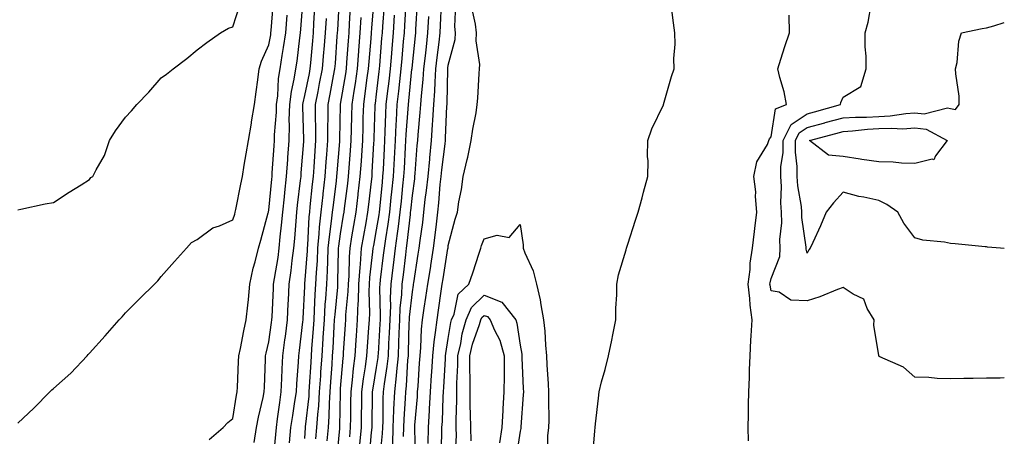
# Model space of a CAD drawing. Units: inches. Extents: x 947363 to 950003, y 7266218 to 7268858.
# Drawn here: x 949729 to 950003, y 7267209 to 7267326 of the extents above; entities that cross this region are included whole.
import ezdxf

# ---------------------------------------------------------------- set-up
doc = ezdxf.new("R2010")
doc.units = ezdxf.units.IN
doc.header["$MEASUREMENT"] = 0
doc.layers.add('Contour_94737266', color=7, linetype='Continuous', true_color=0x556cf3)

msp = doc.modelspace()

# ---------------------------------------------------------------- linework, layer by layer
at = {"layer": 'Contour_94737266'}
for points in [[(949793.92, 7267207.79, 3222), (949794.64, 7267211.92, 3222), (949795.17, 7267214.8, 3222), (949796.45, 7267220.32, 3222), (949796.77, 7267221.92, 3222), (949796.82, 7267223.15, 3222), (949797.07, 7267230.94, 3222), (949797.11, 7267231.92, 3222), (949797.28, 7267232.69, 3222), (949798.05, 7267235.86, 3222), (949798.8, 7267241.17, 3222), (949798.9, 7267241.92, 3222), (949798.94, 7267242.81, 3222), (949799.32, 7267250.65, 3222), (949799.38, 7267251.92, 3222), (949799.6, 7267253.47, 3222), (949800.6, 7267259.37, 3222), (949800.94, 7267261.92, 3222), (949801.23, 7267265.1, 3222), (949801.6, 7267268.37, 3222), (949801.92, 7267271.92, 3222), (949802.38, 7267276.25, 3222), (949802.49, 7267277.48, 3222), (949802.97, 7267281.92, 3222), (949803.3, 7267286.67, 3222), (949803.35, 7267287.22, 3222), (949803.68, 7267291.92, 3222), (949803.8, 7267296.17, 3222), (949803.75, 7267297.62, 3222), (949803.85, 7267301.92, 3222), (949804.34, 7267305.63, 3222), (949805.14, 7267309.01, 3222), (949805.6, 7267311.92, 3222), (949805.93, 7267314.04, 3222), (949806.69, 7267320.56, 3222), (949806.89, 7267321.92, 3222), (949806.98, 7267322.99, 3222), (949807.62, 7267331.49, 3222)], [(949808.05, 7267208.92, 3219), (949808.23, 7267211.92, 3219), (949808.24, 7267212.11, 3219), (949809.24, 7267220.73, 3219), (949809.32, 7267221.92, 3219), (949809.41, 7267223.28, 3219), (949809.8, 7267230.17, 3219), (949809.92, 7267231.92, 3219), (949810.05, 7267233.92, 3219), (949810.47, 7267239.5, 3219), (949810.63, 7267241.92, 3219), (949810.8, 7267244.67, 3219), (949810.95, 7267249.02, 3219), (949811.15, 7267251.92, 3219), (949811.3, 7267255.17, 3219), (949811.56, 7267258.41, 3219), (949811.71, 7267261.92, 3219), (949812.09, 7267265.96, 3219), (949812.18, 7267267.79, 3219), (949812.61, 7267271.92, 3219), (949813.15, 7267276.82, 3219), (949813.18, 7267277.05, 3219), (949813.72, 7267281.92, 3219), (949814.02, 7267285.95, 3219), (949814.19, 7267288.06, 3219), (949814.48, 7267291.92, 3219), (949814.47, 7267295.5, 3219), (949814.53, 7267298.4, 3219), (949814.53, 7267301.92, 3219), (949815.11, 7267304.86, 3219), (949816.06, 7267309.93, 3219), (949816.44, 7267311.92, 3219), (949816.57, 7267313.4, 3219), (949817.12, 7267320.99, 3219), (949817.2, 7267321.92, 3219), (949817.25, 7267322.72, 3219), (949817.72, 7267331.59, 3219)], [(949816.97, 7267203, 3216), (949817.83, 7267211.7, 3216), (949817.84, 7267211.92, 3216), (949817.85, 7267212.12, 3216), (949817.97, 7267221.84, 3216), (949817.98, 7267221.92, 3216), (949817.98, 7267221.99, 3216), (949818.05, 7267222.86, 3216), (949818.73, 7267231.24, 3216), (949818.82, 7267231.92, 3216), (949818.88, 7267232.75, 3216), (949819.36, 7267240.61, 3216), (949819.45, 7267241.92, 3216), (949819.51, 7267243.38, 3216), (949820.16, 7267249.81, 3216), (949820.24, 7267251.92, 3216), (949820.38, 7267254.25, 3216), (949820.48, 7267259.49, 3216), (949820.66, 7267261.92, 3216), (949821.18, 7267265.05, 3216), (949821.7, 7267268.27, 3216), (949822.33, 7267271.92, 3216), (949822.91, 7267276.78, 3216), (949822.94, 7267277.03, 3216), (949823.52, 7267281.92, 3216), (949823.82, 7267286.15, 3216), (949823.91, 7267287.78, 3216), (949824.19, 7267291.92, 3216), (949824.29, 7267295.68, 3216), (949824.37, 7267298.24, 3216), (949824.47, 7267301.92, 3216), (949824.93, 7267305.04, 3216), (949825.48, 7267309.35, 3216), (949825.85, 7267311.92, 3216), (949826, 7267313.97, 3216), (949826.51, 7267320.38, 3216), (949826.62, 7267321.92, 3216), (949826.71, 7267323.26, 3216), (949827.35, 7267331.22, 3216)], [(949728.05, 7267213.2, 3224), (949732.59, 7267217.38, 3224), (949736.96, 7267221.92, 3224), (949737.54, 7267222.43, 3224), (949738.05, 7267222.8, 3224), (949742.87, 7267227.1, 3224), (949747.42, 7267231.92, 3224), (949747.71, 7267232.26, 3224), (949748.05, 7267232.65, 3224), (949752.43, 7267237.54, 3224), (949756.32, 7267241.92, 3224), (949757.14, 7267242.83, 3224), (949758.05, 7267243.88, 3224), (949762.07, 7267247.9, 3224), (949766.13, 7267251.92, 3224), (949767.13, 7267252.84, 3224), (949768.05, 7267254.06, 3224), (949771.78, 7267258.19, 3224), (949775.13, 7267261.92, 3224), (949776.51, 7267263.46, 3224), (949778.05, 7267264.37, 3224), (949782.42, 7267267.55, 3224), (949784.27, 7267268.14, 3224), (949788.05, 7267269.85, 3224), (949788.54, 7267271.43, 3224), (949788.67, 7267271.92, 3224), (949788.83, 7267272.7, 3224), (949790.21, 7267279.76, 3224), (949790.66, 7267281.92, 3224), (949791.18, 7267285.05, 3224), (949791.76, 7267288.21, 3224), (949792.36, 7267291.92, 3224), (949793.17, 7267296.8, 3224), (949793.22, 7267297.09, 3224), (949794.06, 7267301.92, 3224), (949794.52, 7267305.45, 3224), (949794.93, 7267308.8, 3224), (949795.34, 7267311.92, 3224), (949795.95, 7267314.02, 3224), (949798.05, 7267318.61, 3224), (949798.56, 7267321.41, 3224), (949798.64, 7267321.92, 3224), (949798.68, 7267322.55, 3224), (949799.32, 7267330.65, 3224)], [(949728.05, 7267272.62, 3225), (949728.92, 7267272.79, 3225), (949735.71, 7267274.26, 3225), (949738.05, 7267274.67, 3225), (949742.44, 7267277.53, 3225), (949745.75, 7267279.62, 3225), (949748.05, 7267281.08, 3225), (949748.39, 7267281.58, 3225), (949749, 7267281.92, 3225), (949749.89, 7267283.76, 3225), (949752.23, 7267287.74, 3225), (949753.62, 7267291.92, 3225), (949755.34, 7267294.63, 3225), (949758.05, 7267298.47, 3225), (949759.76, 7267300.21, 3225), (949761.23, 7267301.92, 3225), (949764.57, 7267305.4, 3225), (949768.05, 7267309.4, 3225), (949769.53, 7267310.44, 3225), (949771.34, 7267311.92, 3225), (949775.18, 7267314.79, 3225), (949778.05, 7267317.15, 3225), (949780.76, 7267319.21, 3225), (949784.57, 7267321.92, 3225), (949786.78, 7267323.19, 3225), (949788.05, 7267323.59, 3225), (949790.06, 7267329.91, 3225)], [(949799.3, 7267203.17, 3221), (949799.96, 7267210.01, 3221), (949800.13, 7267211.92, 3221), (949800.47, 7267214.34, 3221), (949801.08, 7267218.89, 3221), (949801.52, 7267221.92, 3221), (949801.7, 7267225.57, 3221), (949801.75, 7267228.22, 3221), (949801.96, 7267231.92, 3221), (949802.53, 7267236.4, 3221), (949802.66, 7267237.31, 3221), (949803.25, 7267241.92, 3221), (949803.47, 7267246.5, 3221), (949803.51, 7267247.38, 3221), (949803.73, 7267251.92, 3221), (949804.27, 7267255.7, 3221), (949804.58, 7267258.45, 3221), (949805.05, 7267261.92, 3221), (949805.31, 7267264.66, 3221), (949805.62, 7267269.49, 3221), (949805.83, 7267271.92, 3221), (949806.05, 7267273.92, 3221), (949806.88, 7267280.75, 3221), (949807.01, 7267281.92, 3221), (949807.07, 7267282.9, 3221), (949807.77, 7267291.64, 3221), (949807.79, 7267291.92, 3221), (949807.8, 7267292.17, 3221), (949807.49, 7267301.36, 3221), (949807.5, 7267301.92, 3221), (949807.57, 7267302.4, 3221), (949808.05, 7267304.44, 3221), (949809.33, 7267310.64, 3221), (949809.57, 7267311.92, 3221), (949809.71, 7267313.58, 3221), (949810.29, 7267319.68, 3221), (949810.47, 7267321.92, 3221), (949810.62, 7267324.49, 3221), (949810.9, 7267329.07, 3221)], [(949811.18, 7267208.79, 3218), (949811.43, 7267211.92, 3218), (949811.67, 7267215.54, 3218), (949811.97, 7267218, 3218), (949812.2, 7267221.92, 3218), (949812.5, 7267226.37, 3218), (949812.56, 7267227.41, 3218), (949812.86, 7267231.92, 3218), (949813.18, 7267236.79, 3218), (949813.2, 7267237.07, 3218), (949813.51, 7267241.92, 3218), (949813.77, 7267246.2, 3218), (949813.93, 7267247.8, 3218), (949814.21, 7267251.92, 3218), (949814.39, 7267255.58, 3218), (949814.44, 7267258.31, 3218), (949814.6, 7267261.92, 3218), (949814.9, 7267265.07, 3218), (949815.54, 7267269.41, 3218), (949815.79, 7267271.92, 3218), (949816.02, 7267273.95, 3218), (949816.85, 7267280.72, 3218), (949816.99, 7267281.92, 3218), (949817.05, 7267282.92, 3218), (949817.78, 7267291.65, 3218), (949817.8, 7267291.92, 3218), (949817.8, 7267292.17, 3218), (949818.03, 7267301.9, 3218), (949818.03, 7267301.92, 3218), (949818.03, 7267301.94, 3218), (949818.05, 7267302.02, 3218), (949819.49, 7267310.48, 3218), (949819.69, 7267311.92, 3218), (949819.82, 7267313.69, 3218), (949820.23, 7267319.74, 3218), (949820.38, 7267321.92, 3218), (949820.54, 7267324.41, 3218), (949820.78, 7267329.19, 3218)], [(949820.6, 7267209.37, 3215), (949820.84, 7267211.92, 3215), (949820.88, 7267214.75, 3215), (949820.93, 7267219.04, 3215), (949820.97, 7267221.92, 3215), (949821.37, 7267225.24, 3215), (949821.62, 7267228.35, 3215), (949822.09, 7267231.92, 3215), (949822.39, 7267236.26, 3215), (949822.46, 7267237.51, 3215), (949822.77, 7267241.92, 3215), (949822.96, 7267246.83, 3215), (949822.98, 7267246.99, 3215), (949823.16, 7267251.92, 3215), (949823.46, 7267256.51, 3215), (949823.57, 7267257.44, 3215), (949823.9, 7267261.92, 3215), (949824.5, 7267265.47, 3215), (949825.14, 7267269.01, 3215), (949825.64, 7267271.92, 3215), (949825.9, 7267274.07, 3215), (949826.62, 7267280.49, 3215), (949826.79, 7267281.92, 3215), (949826.88, 7267283.09, 3215), (949827.34, 7267291.21, 3215), (949827.39, 7267291.92, 3215), (949827.41, 7267292.56, 3215), (949827.67, 7267301.54, 3215), (949827.68, 7267301.92, 3215), (949827.73, 7267302.24, 3215), (949828.05, 7267304.8, 3215), (949828.83, 7267311.14, 3215), (949828.92, 7267311.92, 3215), (949829, 7267312.87, 3215), (949829.57, 7267320.4, 3215), (949829.71, 7267321.92, 3215), (949829.83, 7267323.7, 3215), (949830.29, 7267329.68, 3215)], [(949826.05, 7267203.92, 3213), (949826.69, 7267210.56, 3213), (949826.83, 7267211.92, 3213), (949826.84, 7267213.13, 3213), (949826.96, 7267220.83, 3213), (949826.97, 7267221.92, 3213), (949827.08, 7267222.89, 3213), (949828.05, 7267228.66, 3213), (949828.5, 7267231.47, 3213), (949828.54, 7267231.92, 3213), (949828.57, 7267232.44, 3213), (949829.09, 7267240.88, 3213), (949829.14, 7267241.92, 3213), (949829.19, 7267243.06, 3213), (949829.01, 7267250.96, 3213), (949829.06, 7267251.92, 3213), (949829.19, 7267253.06, 3213), (949830.02, 7267259.95, 3213), (949830.26, 7267261.92, 3213), (949830.62, 7267264.49, 3213), (949831.31, 7267268.66, 3213), (949831.75, 7267271.92, 3213), (949832.17, 7267276.04, 3213), (949832.33, 7267277.64, 3213), (949832.78, 7267281.92, 3213), (949833.32, 7267291.92, 3213), (949833.54, 7267296.43, 3213), (949833.62, 7267297.49, 3213), (949833.84, 7267301.92, 3213), (949834.27, 7267305.7, 3213), (949834.54, 7267308.41, 3213), (949834.93, 7267311.92, 3213), (949835.18, 7267314.79, 3213), (949835.61, 7267319.48, 3213), (949835.82, 7267321.92, 3213), (949835.96, 7267324.01, 3213), (949836.31, 7267330.18, 3213)], [(949828.98, 7267202.85, 3212), (949829.72, 7267210.25, 3212), (949829.78, 7267211.92, 3212), (949829.86, 7267213.73, 3212), (949829.94, 7267220.03, 3212), (949830.02, 7267221.92, 3212), (949830.28, 7267224.15, 3212), (949831.03, 7267228.94, 3212), (949831.34, 7267231.92, 3212), (949831.5, 7267235.37, 3212), (949831.68, 7267238.29, 3212), (949831.84, 7267241.92, 3212), (949832.01, 7267245.88, 3212), (949831.96, 7267248.01, 3212), (949832.14, 7267251.92, 3212), (949832.7, 7267256.57, 3212), (949832.77, 7267257.2, 3212), (949833.33, 7267261.92, 3212), (949833.92, 7267266.05, 3212), (949834.13, 7267268, 3212), (949834.65, 7267271.92, 3212), (949834.97, 7267275, 3212), (949835.42, 7267279.29, 3212), (949835.7, 7267281.92, 3212), (949835.82, 7267284.15, 3212), (949836.16, 7267290.03, 3212), (949836.26, 7267291.92, 3212), (949836.34, 7267293.63, 3212), (949836.85, 7267300.72, 3212), (949836.92, 7267301.92, 3212), (949837.02, 7267302.95, 3212), (949837.93, 7267311.8, 3212), (949837.95, 7267311.92, 3212), (949837.95, 7267312.02, 3212), (949838.05, 7267313.03, 3212), (949838.88, 7267321.09, 3212), (949838.97, 7267321.92, 3212), (949839.02, 7267322.89, 3212), (949839.51, 7267330.46, 3212)], [(949835.55, 7267209.42, 3210), (949835.65, 7267211.92, 3210), (949835.74, 7267214.23, 3210), (949836.13, 7267220, 3210), (949836.2, 7267221.92, 3210), (949836.4, 7267223.57, 3210), (949836.81, 7267230.68, 3210), (949836.94, 7267231.92, 3210), (949836.99, 7267232.98, 3210), (949837.18, 7267241.05, 3210), (949837.22, 7267241.92, 3210), (949837.25, 7267242.72, 3210), (949838.05, 7267249.8, 3210), (949838.34, 7267251.63, 3210), (949838.38, 7267251.92, 3210), (949838.44, 7267252.31, 3210), (949839.68, 7267260.29, 3210), (949839.93, 7267261.92, 3210), (949840.21, 7267264.08, 3210), (949840.91, 7267269.06, 3210), (949841.25, 7267271.92, 3210), (949841.65, 7267275.52, 3210), (949842, 7267277.97, 3210), (949842.4, 7267281.92, 3210), (949842.87, 7267286.74, 3210), (949842.9, 7267287.07, 3210), (949843.41, 7267291.92, 3210), (949843.69, 7267296.28, 3210), (949843.75, 7267297.62, 3210), (949844.03, 7267301.92, 3210), (949844.3, 7267305.67, 3210), (949844.35, 7267308.22, 3210), (949844.59, 7267311.92, 3210), (949844.94, 7267315.03, 3210), (949845.5, 7267319.37, 3210), (949845.79, 7267321.92, 3210), (949845.9, 7267324.07, 3210), (949846.11, 7267329.98, 3210)], [(949838.97, 7267202.84, 3209), (949838.72, 7267211.25, 3209), (949838.72, 7267211.92, 3209), (949838.77, 7267212.64, 3209), (949839.43, 7267220.54, 3209), (949839.51, 7267221.92, 3209), (949839.61, 7267223.48, 3209), (949840.06, 7267229.91, 3209), (949840.19, 7267231.92, 3209), (949840.4, 7267234.27, 3209), (949840.58, 7267239.39, 3209), (949840.85, 7267241.92, 3209), (949841.36, 7267245.23, 3209), (949841.82, 7267248.15, 3209), (949842.39, 7267251.92, 3209), (949843.15, 7267256.82, 3209), (949843.19, 7267257.06, 3209), (949843.96, 7267261.92, 3209), (949844.41, 7267265.56, 3209), (949844.72, 7267268.59, 3209), (949845.12, 7267271.92, 3209), (949845.41, 7267274.56, 3209), (949845.8, 7267279.67, 3209), (949846.04, 7267281.92, 3209), (949846.22, 7267283.75, 3209), (949847.16, 7267291.03, 3209), (949847.26, 7267291.92, 3209), (949847.31, 7267292.66, 3209), (949847.67, 7267301.54, 3209), (949847.7, 7267301.92, 3209), (949847.72, 7267302.25, 3209), (949847.91, 7267311.78, 3209), (949847.92, 7267311.92, 3209), (949847.93, 7267312.04, 3209), (949848.05, 7267312.93, 3209), (949849.94, 7267320.03, 3209), (949850.03, 7267321.92, 3209), (949849.84, 7267323.71, 3209), (949850.16, 7267329.81, 3209)], [(949842.48, 7267207.49, 3208), (949842.5, 7267211.92, 3208), (949842.81, 7267216.68, 3208), (949842.84, 7267217.13, 3208), (949843.12, 7267221.92, 3208), (949843.41, 7267226.56, 3208), (949843.46, 7267227.33, 3208), (949843.74, 7267231.92, 3208), (949844.11, 7267235.86, 3208), (949844.52, 7267238.39, 3208), (949844.91, 7267241.92, 3208), (949845.32, 7267244.65, 3208), (949846.09, 7267249.96, 3208), (949846.38, 7267251.92, 3208), (949846.61, 7267253.36, 3208), (949847.96, 7267261.83, 3208), (949847.97, 7267261.92, 3208), (949847.98, 7267261.99, 3208), (949848.05, 7267262.66, 3208), (949849.93, 7267270.04, 3208), (949850.57, 7267271.92, 3208), (949851.01, 7267274.88, 3208), (949851.69, 7267278.28, 3208), (949852.16, 7267281.92, 3208), (949853.34, 7267286.63, 3208), (949853.46, 7267287.33, 3208), (949854.46, 7267291.92, 3208), (949854.9, 7267295.07, 3208), (949855.79, 7267299.66, 3208), (949856.14, 7267301.92, 3208), (949856.24, 7267303.73, 3208), (949856.69, 7267310.56, 3208), (949856.78, 7267311.92, 3208), (949856.86, 7267313.11, 3208), (949855.79, 7267319.66, 3208), (949855.89, 7267321.92, 3208), (949855.64, 7267324.33, 3208), (949854.66, 7267328.53, 3208)], [(949888.17, 7267202.04, 3207), (949888.91, 7267211.06, 3207), (949888.99, 7267211.92, 3207), (949889.11, 7267212.98, 3207), (949889.87, 7267220.1, 3207), (949890.09, 7267221.92, 3207), (949890.77, 7267224.64, 3207), (949891.81, 7267228.16, 3207), (949892.65, 7267231.92, 3207), (949893.65, 7267236.32, 3207), (949893.91, 7267237.78, 3207), (949894.78, 7267241.92, 3207), (949894.76, 7267245.21, 3207), (949895.05, 7267248.92, 3207), (949895.04, 7267251.92, 3207), (949895.51, 7267254.46, 3207), (949897.59, 7267261.46, 3207), (949897.7, 7267261.92, 3207), (949897.78, 7267262.19, 3207), (949898.05, 7267263.04, 3207), (949900.24, 7267269.73, 3207), (949900.98, 7267271.92, 3207), (949902.05, 7267275.92, 3207), (949902.48, 7267277.49, 3207), (949903.67, 7267281.92, 3207), (949903.75, 7267286.22, 3207), (949903.6, 7267287.47, 3207), (949903.67, 7267291.92, 3207), (949904.79, 7267295.18, 3207), (949908.03, 7267301.9, 3207), (949908.04, 7267301.93, 3207), (949908.05, 7267301.96, 3207), (949910.21, 7267309.76, 3207), (949911.02, 7267311.92, 3207), (949910.93, 7267314.8, 3207), (949911.24, 7267318.73, 3207), (949911.16, 7267321.92, 3207), (949910.81, 7267324.68, 3207), (949910.15, 7267329.82, 3207)], [(950003, 7267225.75, 3205), (950001.87, 7267225.74, 3205), (949998.05, 7267225.72, 3205), (949994.32, 7267225.65, 3205), (949991.72, 7267225.59, 3205), (949988.05, 7267225.52, 3205), (949984.32, 7267225.65, 3205), (949982.01, 7267225.88, 3205), (949978.05, 7267226, 3205), (949974.88, 7267228.75, 3205), (949968.3, 7267231.67, 3205), (949968.05, 7267231.8, 3205), (949967.99, 7267231.92, 3205), (949968, 7267231.97, 3205), (949966.62, 7267240.49, 3205), (949966.74, 7267241.92, 3205), (949964.82, 7267245.15, 3205), (949963.89, 7267247.76, 3205), (949960.88, 7267249.09, 3205), (949958.05, 7267250.94, 3205), (949956.52, 7267250.39, 3205), (949951.6, 7267248.37, 3205), (949948.05, 7267247.26, 3205), (949943.54, 7267247.41, 3205), (949940.26, 7267249.71, 3205), (949938.05, 7267250.05, 3205), (949937.71, 7267251.58, 3205), (949937.67, 7267251.92, 3205), (949937.71, 7267252.26, 3205), (949938.05, 7267253.51, 3205), (949940.4, 7267259.57, 3205), (949940.49, 7267261.92, 3205), (949940.45, 7267264.32, 3205), (949940.96, 7267269.01, 3205), (949940.92, 7267271.92, 3205), (949940.72, 7267274.59, 3205), (949940.87, 7267279.1, 3205), (949940.69, 7267281.92, 3205), (949940.72, 7267284.59, 3205), (949941.35, 7267288.62, 3205), (949941.38, 7267291.92, 3205), (949943.59, 7267296.38, 3205), (949948.05, 7267299.35, 3205), (949950.07, 7267299.9, 3205), (949957.34, 7267301.92, 3205), (949957.42, 7267302.55, 3205), (949958.05, 7267303.97, 3205), (949963, 7267306.97, 3205), (949964.48, 7267311.92, 3205), (949964.54, 7267315.43, 3205), (949964.18, 7267318.05, 3205), (949964.24, 7267321.92, 3205), (949965.02, 7267324.95, 3205), (949965.87, 7267329.74, 3205)], [(949781.37, 7267208.6, 3223), (949785.33, 7267211.92, 3223), (949786.59, 7267213.38, 3223), (949788.05, 7267214.48, 3223), (949789.04, 7267220.93, 3223), (949789.24, 7267221.92, 3223), (949789.29, 7267223.16, 3223), (949789.62, 7267230.35, 3223), (949789.69, 7267231.92, 3223), (949790.12, 7267233.99, 3223), (949791.05, 7267238.92, 3223), (949791.72, 7267241.92, 3223), (949792.15, 7267246.02, 3223), (949792.34, 7267247.63, 3223), (949792.77, 7267251.92, 3223), (949793.65, 7267256.32, 3223), (949794.25, 7267258.12, 3223), (949795.2, 7267261.92, 3223), (949795.84, 7267264.13, 3223), (949797.88, 7267271.75, 3223), (949797.93, 7267271.92, 3223), (949797.95, 7267272.02, 3223), (949798.05, 7267272.47, 3223), (949798.85, 7267281.12, 3223), (949798.94, 7267281.92, 3223), (949799.01, 7267282.88, 3223), (949799.49, 7267290.48, 3223), (949799.59, 7267291.92, 3223), (949799.63, 7267293.5, 3223), (949800.15, 7267299.82, 3223), (949800.19, 7267301.92, 3223), (949800.52, 7267304.39, 3223), (949800.76, 7267309.21, 3223), (949801.19, 7267311.92, 3223), (949801.77, 7267315.64, 3223), (949802.16, 7267317.81, 3223), (949802.77, 7267321.92, 3223), (949803.14, 7267326.83, 3223)], [(949803.84, 7267207.71, 3220), (949804.2, 7267211.92, 3220), (949804.68, 7267215.29, 3220), (949805.3, 7267219.17, 3220), (949805.71, 7267221.92, 3220), (949805.81, 7267224.16, 3220), (949806.33, 7267230.2, 3220), (949806.42, 7267231.92, 3220), (949806.6, 7267233.37, 3220), (949807.53, 7267241.4, 3220), (949807.6, 7267241.92, 3220), (949807.62, 7267242.35, 3220), (949808.05, 7267251.22, 3220), (949808.07, 7267251.9, 3220), (949808.07, 7267251.92, 3220), (949808.08, 7267251.95, 3220), (949808.79, 7267261.18, 3220), (949808.83, 7267261.92, 3220), (949808.91, 7267262.78, 3220), (949809.3, 7267270.67, 3220), (949809.43, 7267271.92, 3220), (949809.6, 7267273.47, 3220), (949810.23, 7267279.74, 3220), (949810.47, 7267281.92, 3220), (949810.66, 7267284.53, 3220), (949810.94, 7267289.03, 3220), (949811.16, 7267291.92, 3220), (949811.15, 7267295.02, 3220), (949811.04, 7267298.93, 3220), (949811.03, 7267301.92, 3220), (949811.76, 7267305.63, 3220), (949812.2, 7267307.77, 3220), (949813.01, 7267311.92, 3220), (949813.4, 7267316.57, 3220), (949813.46, 7267317.33, 3220), (949813.84, 7267321.92, 3220), (949814.07, 7267325.9, 3220)], [(949814.34, 7267208.21, 3217), (949814.64, 7267211.92, 3217), (949814.86, 7267215.11, 3217), (949814.9, 7267218.77, 3217), (949815.09, 7267221.92, 3217), (949815.28, 7267224.69, 3217), (949815.65, 7267229.52, 3217), (949815.8, 7267231.92, 3217), (949815.94, 7267234.03, 3217), (949816.27, 7267240.14, 3217), (949816.38, 7267241.92, 3217), (949816.49, 7267243.48, 3217), (949817.22, 7267251.09, 3217), (949817.28, 7267251.92, 3217), (949817.31, 7267252.66, 3217), (949817.46, 7267261.33, 3217), (949817.49, 7267261.92, 3217), (949817.53, 7267262.44, 3217), (949818.05, 7267265.91, 3217), (949818.88, 7267271.09, 3217), (949819.02, 7267271.92, 3217), (949819.15, 7267273.02, 3217), (949820.02, 7267279.95, 3217), (949820.25, 7267281.92, 3217), (949820.41, 7267284.28, 3217), (949820.81, 7267289.16, 3217), (949821, 7267291.92, 3217), (949821.08, 7267294.95, 3217), (949821.17, 7267298.8, 3217), (949821.24, 7267301.92, 3217), (949821.82, 7267305.69, 3217), (949822.17, 7267307.8, 3217), (949822.77, 7267311.92, 3217), (949823.13, 7267316.84, 3217), (949823.14, 7267317.01, 3217), (949823.5, 7267321.92, 3217), (949823.78, 7267326.19, 3217)], [(949823.39, 7267207.26, 3214), (949823.83, 7267211.92, 3214), (949823.89, 7267216.08, 3214), (949823.92, 7267217.79, 3214), (949823.97, 7267221.92, 3214), (949824.41, 7267225.56, 3214), (949824.95, 7267228.82, 3214), (949825.35, 7267231.92, 3214), (949825.53, 7267234.44, 3214), (949825.93, 7267239.8, 3214), (949826.08, 7267241.92, 3214), (949826.16, 7267243.81, 3214), (949826.01, 7267249.88, 3214), (949826.08, 7267251.92, 3214), (949826.2, 7267253.77, 3214), (949827.06, 7267260.93, 3214), (949827.13, 7267261.92, 3214), (949827.27, 7267262.7, 3214), (949828.05, 7267267.02, 3214), (949828.75, 7267271.22, 3214), (949828.84, 7267271.92, 3214), (949828.93, 7267272.8, 3214), (949829.68, 7267280.29, 3214), (949829.85, 7267281.92, 3214), (949829.95, 7267283.82, 3214), (949830.26, 7267289.71, 3214), (949830.38, 7267291.92, 3214), (949830.5, 7267294.37, 3214), (949830.64, 7267299.33, 3214), (949830.76, 7267301.92, 3214), (949831.12, 7267304.99, 3214), (949831.54, 7267308.43, 3214), (949831.93, 7267311.92, 3214), (949832.28, 7267316.15, 3214), (949832.4, 7267317.57, 3214), (949832.77, 7267321.92, 3214), (949833.1, 7267326.87, 3214)], [(949832.55, 7267207.42, 3211), (949832.71, 7267211.92, 3211), (949832.9, 7267216.77, 3211), (949832.91, 7267217.06, 3211), (949833.12, 7267221.92, 3211), (949833.62, 7267226.35, 3211), (949833.68, 7267227.55, 3211), (949834.13, 7267231.92, 3211), (949834.31, 7267235.66, 3211), (949834.37, 7267238.24, 3211), (949834.52, 7267241.92, 3211), (949834.67, 7267245.3, 3211), (949835.08, 7267248.95, 3211), (949835.22, 7267251.92, 3211), (949835.52, 7267254.45, 3211), (949836.19, 7267260.06, 3211), (949836.42, 7267261.92, 3211), (949836.61, 7267263.36, 3211), (949837.48, 7267271.35, 3211), (949837.56, 7267271.92, 3211), (949837.6, 7267272.37, 3211), (949838.05, 7267276.57, 3211), (949838.69, 7267281.28, 3211), (949838.76, 7267281.92, 3211), (949838.84, 7267282.71, 3211), (949839.42, 7267290.55, 3211), (949839.55, 7267291.92, 3211), (949839.66, 7267293.53, 3211), (949840.22, 7267299.75, 3211), (949840.36, 7267301.92, 3211), (949840.54, 7267304.41, 3211), (949841.07, 7267308.9, 3211), (949841.26, 7267311.92, 3211), (949841.67, 7267315.54, 3211), (949841.94, 7267318.03, 3211), (949842.39, 7267321.92, 3211), (949842.61, 7267326.48, 3211)], [(949931.75, 7267208.22, 3206), (949931.64, 7267211.92, 3206), (949931.73, 7267215.6, 3206), (949931.73, 7267218.24, 3206), (949931.83, 7267221.92, 3206), (949932, 7267225.87, 3206), (949931.95, 7267228.02, 3206), (949932.13, 7267231.92, 3206), (949932.4, 7267236.27, 3206), (949932.46, 7267237.51, 3206), (949932.74, 7267241.92, 3206), (949932.16, 7267246.03, 3206), (949932.1, 7267247.87, 3206), (949931.63, 7267251.92, 3206), (949932.15, 7267256.02, 3206), (949932.18, 7267257.79, 3206), (949932.85, 7267261.92, 3206), (949933.41, 7267266.56, 3206), (949933.52, 7267267.39, 3206), (949934.08, 7267271.92, 3206), (949933.67, 7267276.3, 3206), (949933.74, 7267277.61, 3206), (949933.16, 7267281.92, 3206), (949934.01, 7267285.96, 3206), (949936.99, 7267290.86, 3206), (949937.42, 7267291.92, 3206), (949937.54, 7267292.43, 3206), (949938.05, 7267292.94, 3206), (949939.25, 7267300.72, 3206), (949942.32, 7267301.92, 3206), (949941.62, 7267305.49, 3206), (949940.44, 7267309.53, 3206), (949939.89, 7267311.92, 3206), (949940.76, 7267314.63, 3206), (949941.88, 7267318.09, 3206), (949943.11, 7267321.92, 3206), (949943.03, 7267326.9, 3206)], [(950003, 7267261.84, 3204), (950001.97, 7267261.92, 3204), (949998.36, 7267262.23, 3204), (949998.05, 7267262.26, 3204), (949997.67, 7267262.3, 3204), (949989.27, 7267263.14, 3204), (949988.05, 7267263.27, 3204), (949986.36, 7267263.61, 3204), (949980.33, 7267264.2, 3204), (949978.05, 7267264.8, 3204), (949975.02, 7267268.89, 3204), (949973.37, 7267271.92, 3204), (949970.25, 7267274.12, 3204), (949968.05, 7267275.21, 3204), (949963.81, 7267276.16, 3204), (949962.47, 7267276.34, 3204), (949958.05, 7267277.57, 3204), (949955.38, 7267274.59, 3204), (949953.34, 7267271.92, 3204), (949951.8, 7267268.17, 3204), (949949.63, 7267263.5, 3204), (949948.93, 7267261.92, 3204), (949948.53, 7267261.44, 3204), (949948.05, 7267260.57, 3204), (949947.75, 7267261.62, 3204), (949947.76, 7267261.92, 3204), (949947.76, 7267262.21, 3204), (949946.6, 7267270.47, 3204), (949946.59, 7267271.92, 3204), (949946.46, 7267273.51, 3204), (949945.44, 7267279.31, 3204), (949945.28, 7267281.92, 3204), (949945.31, 7267284.66, 3204), (949944.77, 7267288.64, 3204), (949944.8, 7267291.92, 3204), (949945.87, 7267294.1, 3204), (949948.05, 7267295.54, 3204), (949953.02, 7267296.89, 3204), (949953.07, 7267296.9, 3204), (949958.05, 7267298.27, 3204), (949961.5, 7267298.47, 3204), (949964.6, 7267298.47, 3204), (949968.05, 7267298.65, 3204), (949971.17, 7267298.8, 3204), (949975.6, 7267299.47, 3204), (949978.05, 7267299.61, 3204), (949980.63, 7267299.34, 3204), (949987.16, 7267301.03, 3204), (949988.05, 7267300.82, 3204), (949989.44, 7267300.53, 3204), (949990.44, 7267301.92, 3204), (949990.38, 7267304.25, 3204), (949989.49, 7267310.48, 3204), (949989.44, 7267311.92, 3204), (949989.84, 7267313.71, 3204), (949990.34, 7267319.63, 3204), (949991.08, 7267321.92, 3204), (949996.8, 7267323.17, 3204), (949998.05, 7267323.3, 3204), (950000.04, 7267323.91, 3204), (950003, 7267324.77, 3204)], [(949846.03, 7267203.94, 3207), (949846.28, 7267210.15, 3207), (949846.29, 7267211.92, 3207), (949846.39, 7267213.58, 3207), (949846.65, 7267220.52, 3207), (949846.73, 7267221.92, 3207), (949846.81, 7267223.16, 3207), (949847.25, 7267231.12, 3207), (949847.3, 7267231.92, 3207), (949847.37, 7267232.6, 3207), (949848.05, 7267236.79, 3207), (949848.75, 7267241.22, 3207), (949848.96, 7267241.92, 3207), (949849.66, 7267243.53, 3207), (949850.83, 7267249.14, 3207), (949853.73, 7267251.92, 3207), (949854.88, 7267255.09, 3207), (949856.64, 7267260.51, 3207), (949857.12, 7267261.92, 3207), (949857.34, 7267262.63, 3207), (949858.05, 7267264.53, 3207), (949861.65, 7267265.52, 3207), (949865.04, 7267264.93, 3207), (949868.05, 7267268.56, 3207), (949868.96, 7267262.83, 3207), (949868.89, 7267261.92, 3207), (949869.34, 7267260.63, 3207), (949871.71, 7267255.58, 3207), (949872.6, 7267251.92, 3207), (949873.67, 7267247.54, 3207), (949873.8, 7267246.17, 3207), (949874.62, 7267241.92, 3207), (949874.97, 7267238.84, 3207), (949875.1, 7267234.87, 3207), (949875.39, 7267231.92, 3207), (949875.53, 7267229.4, 3207), (949875.89, 7267224.08, 3207), (949876.02, 7267221.92, 3207), (949875.95, 7267219.82, 3207), (949876.04, 7267213.93, 3207), (949875.97, 7267211.92, 3207), (949875.72, 7267209.59, 3207), (949875.79, 7267204.18, 3207)], [(949850.01, 7267203.88, 3206), (949850.3, 7267209.67, 3206), (949850.22, 7267211.92, 3206), (949850.21, 7267214.08, 3206), (949850.42, 7267219.55, 3206), (949850.4, 7267221.92, 3206), (949850.42, 7267224.29, 3206), (949850.69, 7267229.28, 3206), (949850.71, 7267231.92, 3206), (949851.52, 7267235.39, 3206), (949851.94, 7267238.03, 3206), (949853.04, 7267241.92, 3206), (949854.56, 7267245.41, 3206), (949858.05, 7267248.8, 3206), (949863.01, 7267246.88, 3206), (949866.83, 7267241.92, 3206), (949867.19, 7267241.06, 3206), (949868.05, 7267234.89, 3206), (949868.5, 7267232.37, 3206), (949868.55, 7267231.92, 3206), (949868.58, 7267231.39, 3206), (949868.92, 7267222.79, 3206), (949868.97, 7267221.92, 3206), (949868.94, 7267221.03, 3206), (949868.28, 7267212.15, 3206), (949868.27, 7267211.92, 3206), (949868.26, 7267211.71, 3206), (949868.05, 7267210.91, 3206), (949866.84, 7267203.13, 3206)], [(949854.41, 7267208.28, 3205), (949854.29, 7267211.92, 3205), (949854.26, 7267215.71, 3205), (949854.13, 7267218, 3205), (949854.1, 7267221.92, 3205), (949854.13, 7267225.84, 3205), (949854.05, 7267227.92, 3205), (949854.07, 7267231.92, 3205), (949854.83, 7267235.14, 3205), (949856.75, 7267240.62, 3205), (949857.11, 7267241.92, 3205), (949857.41, 7267242.56, 3205), (949858.05, 7267243.2, 3205), (949858.98, 7267242.85, 3205), (949859.68, 7267241.92, 3205), (949860.9, 7267239.07, 3205), (949862.42, 7267236.29, 3205), (949863.66, 7267231.92, 3205), (949863.59, 7267227.46, 3205), (949863.63, 7267226.34, 3205), (949863.56, 7267221.92, 3205), (949863.26, 7267217.13, 3205), (949863.24, 7267216.73, 3205), (949862.93, 7267211.92, 3205), (949862.3, 7267207.67, 3205)]]:
    msp.add_polyline3d(points, dxfattribs=at)
msp.add_polyline3d([(949978.05, 7267285.49, 3203), (949974.39, 7267285.58, 3203), (949972.02, 7267285.89, 3203), (949968.05, 7267285.96, 3203), (949963.29, 7267286.68, 3203), (949962.85, 7267286.72, 3203), (949958.05, 7267287.51, 3203), (949954.01, 7267287.88, 3203), (949948.74, 7267291.92, 3203), (949956.09, 7267293.88, 3203), (949958.05, 7267294.42, 3203), (949960.71, 7267294.58, 3203), (949964.91, 7267295.06, 3203), (949968.05, 7267295.23, 3203), (949971.52, 7267295.39, 3203), (949974.75, 7267295.22, 3203), (949978.05, 7267295.42, 3203), (949981.21, 7267295.08, 3203), (949987.04, 7267291.92, 3203), (949983.78, 7267287.65, 3203), (949983.4, 7267286.57, 3203), (949982.88, 7267286.75, 3203)], close=True, dxfattribs=at)

doc.saveas('drawing.dxf')
